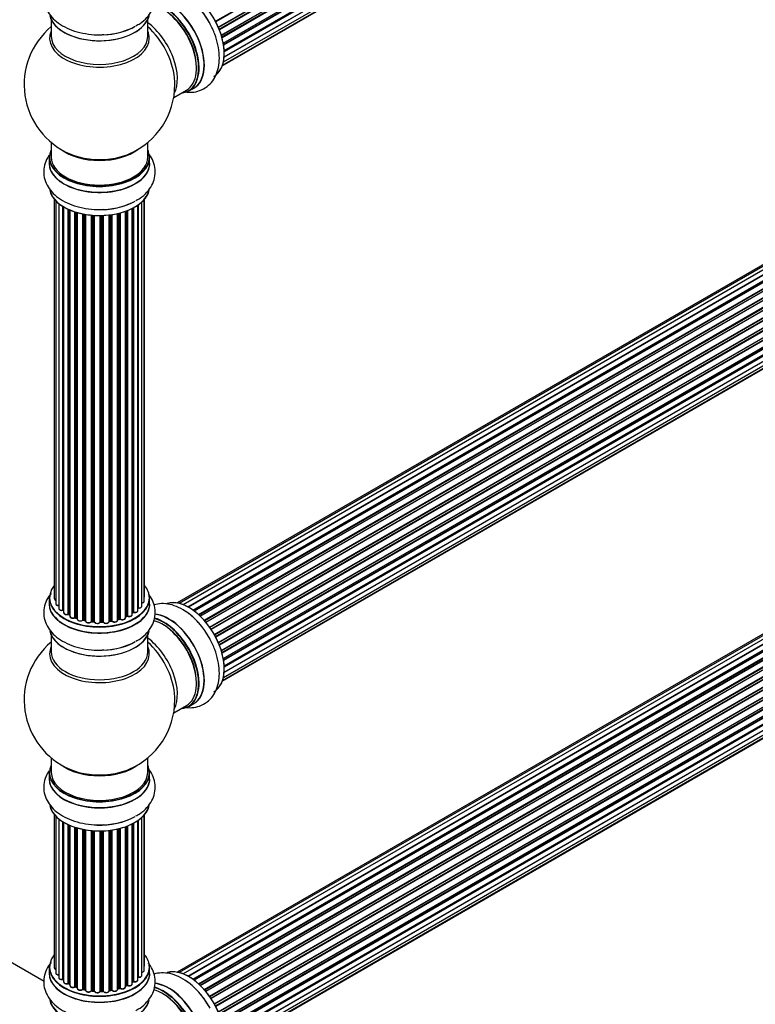
# Model space of a CAD drawing. Units: millimetres. Extents: x 0 to 1434, y 0 to 3490.
# Drawn here: x 949 to 1193, y 574 to 901 of the extents above; entities that cross this region are included whole.
import ezdxf
from ezdxf import colors
from ezdxf.entities.mleader import LeaderData, LeaderLine
from ezdxf.math import Vec2, Vec3

# ---------------------------------------------------------------- set-up
doc = ezdxf.new("R2010")
doc.units = ezdxf.units.MM
doc.layers.add('DV6_Défaut', color=7, linetype='Continuous')
doc.layers.add('Défaut', color=7, linetype='Continuous')

# ---------------------------------------------------------------- blocks, each defined once
blk = doc.blocks.new('_DOT')
at = {"color": 0}
blk.add_line((0, 0), (-1, 0), dxfattribs=at)
at = {"color": 0, "const_width": 0.333}
blk.add_lwpolyline([(-0.1665, 0, 1), (0.1665, 0, 1)], format="xyb", close=True, dxfattribs=at)
blk = doc.blocks.new('SE5')
at = {"layer": 'DV6_Défaut', "color": 7, "linetype": 'Continuous'}
for p, q in [((1014.07, 900.6), (1342.16, 1090.02)), ((1342.34, 1089.88), (1014.17, 900.41)), ((1015.01, 898.64), (1343.18, 1088.11)), ((1343.14, 1087.91), (1015.07, 898.5)), ((1015.29, 897.98), (1343.34, 1087.38)), ((1343.51, 1087.2), (1015.38, 897.76)), ((1016.02, 895.95), (1344.21, 1085.44)), ((1344.02, 1085.24), (1016.04, 895.88)), ((1016.19, 895.37), (1344.15, 1084.71)), ((1344.29, 1084.51), (1016.26, 895.12)), ((1016.67, 893.32), (1344.85, 1082.8)), ((1016.75, 892.89), (1344.53, 1082.14)), ((1344.66, 1081.92), (1016.79, 892.63)), ((1016.96, 888.73), (1344.85, 1078.04)), ((1016.98, 890.87), (1345.07, 1080.3)), ((1016.99, 890.69), (1344.49, 1079.78)), ((1344.59, 1079.55), (1017, 890.41)), ((1016.43, 886.02), (1343.18, 1074.67)), ((1016.71, 887.06), (1344.21, 1076.14)), ((1344.08, 1077.49), (1016.95, 888.62)), ((1016.35, 885.8), (1341.79, 1073.69)), ((959.6, 901.08), (959.6, 895.49)), ((991.6, 895.49), (991.6, 901.08)), ((1327.55, 895.94), (1001.37, 707.62)), ((1329.22, 896.38), (1002.04, 707.48)), ((1331.11, 896.26), (1003.38, 707.04)), ((1004.86, 706.35), (1332.25, 895.37)), ((1332.41, 895.19), (1005.1, 706.22)), ((1333.13, 895.58), (1005.12, 706.21)), ((1006.58, 705.28), (1334.32, 894.51)), ((1334.46, 894.3), (1006.8, 705.12)), ((1335.2, 894.39), (1007.06, 704.93)), ((1008.45, 703.78), (1336.41, 893.13)), ((1336.53, 892.91), (1008.65, 703.61)), ((1009.02, 703.26), (1336.93, 892.58)), ((1337.23, 892.72), (1009.03, 703.24)), ((1010.33, 701.88), (1338.42, 891.3)), ((1338.51, 891.07), (1010.5, 701.7)), ((1010.85, 701.28), (1338.88, 890.66)), ((1339.12, 890.66), (1010.93, 701.18)), ((1012.11, 699.64), (1340.27, 889.1)), ((1340.32, 888.88), (1012.24, 699.46)), ((1012.57, 698.98), (1340.65, 888.4)), ((1340.83, 888.31), (1012.66, 698.84)), ((1013.7, 697.15), (1341.87, 886.62)), ((1341.89, 886.41), (1013.79, 696.98)), ((1014.07, 696.47), (1342.16, 885.9)), ((1342.34, 885.76), (1014.17, 696.29)), ((1015.01, 694.52), (1343.18, 883.98)), ((1343.14, 883.78), (1015.07, 694.38)), ((1015.29, 693.85), (1343.34, 883.25)), ((1343.51, 883.08), (1015.38, 693.63)), ((1016.02, 691.83), (1344.21, 881.31)), ((1344.02, 881.11), (1016.04, 691.75)), ((1016.19, 691.24), (1344.15, 880.59)), ((1344.29, 880.39), (1016.26, 691)), ((1016.67, 689.2), (1344.85, 878.67)), ((1000.24, 875.32), (1004.46, 877.76)), ((1005.21, 877.44), (1006.87, 878.4)), ((1016.75, 688.77), (1344.53, 878.02)), ((1344.66, 877.8), (1016.79, 688.5)), ((1016.98, 686.75), (1345.07, 876.17)), ((1016.99, 686.57), (1344.49, 875.65)), ((1344.59, 875.42), (1017, 686.29)), ((1344.08, 873.37), (1016.95, 684.5)), ((1016.96, 684.61), (1344.85, 873.92)), ((1016.35, 681.67), (1341.79, 869.57)), ((1016.43, 681.89), (1343.18, 870.54)), ((1016.71, 682.93), (1344.21, 872.02)), ((959.6, 860.36), (959.6, 855.48)), ((991.6, 855.48), (991.6, 860.36)), ((958.95, 855.4), (958.95, 853.48)), ((992.25, 853.48), (992.25, 855.4)), ((960.62, 841.57), (960.62, 709.07)), ((961.08, 841.06), (961.08, 707.4)), ((962.13, 840.12), (962.13, 705.82)), ((988.34, 705.09), (988.34, 839.58)), ((988.43, 839.64), (988.43, 706.03)), ((989.67, 706.6), (989.67, 840.63)), ((990.43, 708.23), (990.43, 841.39)), ((990.58, 709.91), (990.58, 841.57)), ((963.47, 705.28), (963.47, 839.18)), ((963.7, 839.04), (963.7, 705.23)), ((963.72, 839.03), (963.72, 704.41)), ((965.25, 703.91), (965.25, 838.23)), ((965.5, 838.12), (965.5, 703.9)), ((965.79, 837.99), (965.79, 703.21)), ((967.48, 702.79), (967.48, 837.36)), ((967.73, 837.28), (967.73, 702.81)), ((968.22, 702.62), (968.22, 837.13)), ((968.24, 837.12), (968.24, 702.29)), ((970.07, 701.97), (970.07, 836.68)), ((970.31, 836.63), (970.31, 702.01)), ((970.86, 701.89), (970.86, 836.53)), ((970.98, 836.51), (970.98, 701.68)), ((972.9, 701.47), (972.9, 836.26)), ((973.12, 836.24), (973.12, 701.54)), ((973.7, 701.48), (973.7, 836.19)), ((973.87, 836.18), (973.87, 701.38)), ((975.85, 701.32), (975.85, 836.13)), ((976.04, 836.13), (976.04, 701.41)), ((976.62, 701.43), (976.62, 836.15)), ((976.83, 836.15), (976.83, 701.35)), ((978.79, 701.51), (978.79, 836.31)), ((978.94, 836.33), (978.94, 701.64)), ((979.5, 701.73), (979.5, 836.4)), ((979.74, 836.43), (979.74, 701.67)), ((981.62, 701.95), (981.62, 836.78)), ((981.7, 836.8), (981.7, 702.22)), ((982.21, 702.37), (982.21, 836.92)), ((982.46, 836.99), (982.46, 702.34)), ((984.23, 702.71), (984.23, 837.53)), ((984.64, 703.32), (984.64, 837.68)), ((984.89, 837.77), (984.89, 703.32)), ((986.5, 703.78), (986.5, 838.49)), ((986.66, 704.54), (986.66, 838.58)), ((986.91, 838.71), (986.91, 704.57)), ((1327.55, 773.46), (1001.37, 585.15)), ((1329.22, 773.9), (1002.04, 585)), ((1331.11, 773.78), (1003.38, 584.57)), ((1004.86, 583.88), (1332.25, 772.89)), ((1332.41, 772.71), (1005.1, 583.74)), ((1333.13, 773.11), (1005.12, 583.73)), ((1006.58, 582.81), (1334.32, 772.03)), ((1334.46, 771.83), (1006.8, 582.65)), ((1335.2, 771.91), (1007.06, 582.46)), ((1008.45, 581.31), (1336.41, 770.66)), ((1336.53, 770.43), (1008.65, 581.13)), ((1009.02, 580.78), (1336.93, 770.1)), ((1337.23, 770.25), (1009.03, 580.77)), ((1010.33, 579.41), (1338.42, 768.83)), ((1338.51, 768.6), (1010.5, 579.22)), ((1010.85, 578.8), (1338.88, 768.19)), ((1339.12, 768.19), (1010.93, 578.71)), ((1012.11, 577.17), (1340.27, 766.63)), ((1340.32, 766.4), (1012.24, 576.98)), ((1012.57, 576.51), (1340.65, 765.93)), ((1340.83, 765.83), (1012.66, 576.37)), ((1013.7, 574.68), (1341.87, 764.15)), ((1341.89, 763.93), (1013.79, 574.51)), ((1014.07, 574), (1342.16, 763.42)), ((1342.34, 763.29), (1014.17, 573.82)), ((1015.01, 572.04), (1343.18, 761.51)), ((1343.14, 761.31), (1015.07, 571.9)), ((1015.29, 571.38), (1343.34, 760.78)), ((1343.51, 760.61), (1015.38, 571.16)), ((1016.02, 569.36), (1344.21, 758.84)), ((1344.02, 758.64), (1016.04, 569.28)), ((1016.19, 568.77), (1344.15, 758.11)), ((1344.29, 757.91), (1016.26, 568.52)), ((1016.67, 566.72), (1344.85, 756.2)), ((1016.75, 566.29), (1344.53, 755.54)), ((1344.66, 755.32), (1016.79, 566.03)), ((1016.96, 562.13), (1344.85, 751.44)), ((1016.98, 564.27), (1345.07, 753.7)), ((1016.99, 564.09), (1344.49, 753.18)), ((1344.59, 752.95), (1017, 563.81)), ((1016.43, 559.42), (1343.18, 748.07)), ((1016.71, 560.46), (1344.21, 749.54)), ((1344.08, 750.89), (1016.95, 562.03)), ((1016.35, 559.2), (1341.79, 747.09)), ((958.95, 709.25), (958.95, 707.33)), ((992.25, 707.33), (992.25, 709.25)), ((965.54, 703.8), (965.79, 703.66)), ((967.77, 702.72), (968.24, 702.54)), ((981.66, 702.13), (982.18, 702.28)), ((984.23, 703.05), (984.59, 703.23)), ((986.5, 704.36), (986.62, 704.45)), ((970.34, 701.92), (970.88, 701.8)), ((973.14, 701.45), (973.71, 701.4)), ((976.04, 701.33), (976.62, 701.35)), ((978.92, 701.56), (979.48, 701.64)), ((959.6, 696.95), (959.6, 691.37)), ((991.6, 691.37), (991.6, 696.95)), ((1000.24, 671.19), (1004.46, 673.63)), ((1005.21, 673.31), (1006.87, 674.27)), ((959.6, 656.23), (959.6, 651.36)), ((991.6, 651.36), (991.6, 656.23)), ((958.95, 651.28), (958.95, 649.36)), ((992.25, 649.36), (992.25, 651.28)), ((960.62, 637.45), (960.62, 586.59)), ((961.08, 636.94), (961.08, 584.93)), ((990.43, 585.75), (990.43, 637.27)), ((990.58, 587.44), (990.58, 637.45)), ((962.13, 635.99), (962.13, 583.35)), ((963.47, 582.8), (963.47, 635.06)), ((963.7, 634.92), (963.7, 582.76)), ((963.72, 634.91), (963.72, 581.93)), ((965.25, 581.44), (965.25, 634.1)), ((965.5, 633.99), (965.5, 581.42)), ((965.79, 633.86), (965.79, 580.74)), ((984.89, 633.65), (984.89, 580.85)), ((986.5, 581.3), (986.5, 634.37)), ((986.66, 582.06), (986.66, 634.45)), ((986.91, 634.58), (986.91, 582.1)), ((988.34, 582.62), (988.34, 635.45)), ((988.43, 635.52), (988.43, 583.56)), ((989.67, 584.12), (989.67, 636.5)), ((967.48, 580.32), (967.48, 633.23)), ((967.73, 633.15), (967.73, 580.33)), ((968.22, 580.15), (968.22, 633.01)), ((968.24, 633), (968.24, 579.82)), ((970.07, 579.49), (970.07, 632.55)), ((970.31, 632.51), (970.31, 579.53)), ((970.86, 579.41), (970.86, 632.41)), ((970.98, 632.38), (970.98, 579.21)), ((972.9, 578.99), (972.9, 632.13)), ((973.12, 632.11), (973.12, 579.06)), ((973.7, 579.01), (973.7, 632.07)), ((973.87, 632.06), (973.87, 578.9)), ((975.85, 578.84), (975.85, 632.01)), ((976.04, 632.01), (976.04, 578.94)), ((976.62, 578.96), (976.62, 632.02)), ((976.83, 632.03), (976.83, 578.87)), ((978.79, 579.03), (978.79, 632.18)), ((978.94, 632.2), (978.94, 579.17)), ((979.5, 579.26), (979.5, 632.27)), ((979.74, 632.31), (979.74, 579.2)), ((981.62, 579.47), (981.62, 632.66)), ((981.7, 632.68), (981.7, 579.74)), ((982.21, 579.89), (982.21, 632.8)), ((982.46, 632.86), (982.46, 579.87)), ((984.23, 580.24), (984.23, 633.4)), ((984.64, 580.84), (984.64, 633.55)), ((957.21, 582.06), (905.28, 612.04)), ((958.95, 586.77), (958.95, 584.86)), ((992.25, 584.86), (992.25, 586.77)), ((986.5, 581.89), (986.62, 581.97)), ((965.54, 581.33), (965.79, 581.19)), ((967.77, 580.24), (968.24, 580.06)), ((970.34, 579.45), (970.88, 579.33)), ((973.14, 578.98), (973.71, 578.92)), ((976.04, 578.85), (976.62, 578.87)), ((978.92, 579.08), (979.48, 579.17)), ((981.66, 579.65), (982.18, 579.8)), ((984.23, 580.58), (984.59, 580.75))]:
    blk.add_line(p, q, dxfattribs=at)
for centre, radius, start, end in [((975.6, 879.57), 25, 129.7918, 246.7163), ((975.6, 879.57), 25, 293.2837, 0), ((975.6, 879.57), 25, 0, 4.1078), ((963.53, 704.81), 0.396, 61.3676, 103.6638), ((965.35, 703.42), 0.433, 64.2278, 109.0094), ((967.62, 702.31), 0.436, 69.9034, 114.6368), ((982.31, 701.87), 0.424, 62.4893, 107.3821), ((984.76, 702.82), 0.44, 68.2318, 112.888), ((986.82, 704.08), 0.415, 73.5567, 118.7362), ((969.33, 702.79), 1.15, 268.0325, 307.8689), ((970.24, 701.53), 0.402, 75.115, 120.4098), ((976.65, 701), 0.345, 56.0296, 95.4687), ((977.65, 701.82), 0.97, 213.416, 271.6387), ((975.6, 675.44), 25, 129.7918, 246.7163), ((975.6, 675.44), 25, 0, 4.1078), ((975.6, 675.44), 25, 293.2837, 0), ((963.53, 582.33), 0.396, 61.3676, 103.6638), ((965.35, 580.94), 0.433, 64.2278, 109.0094), ((986.82, 581.61), 0.415, 73.5567, 118.7362), ((967.62, 579.83), 0.436, 69.9034, 114.6368), ((969.33, 580.31), 1.15, 268.0325, 307.8689), ((970.24, 579.06), 0.402, 75.115, 120.4098), ((976.65, 578.53), 0.345, 55.6168, 95.4687), ((977.65, 579.35), 0.97, 213.416, 271.6387), ((982.31, 579.4), 0.424, 62.4893, 107.3821), ((984.76, 580.35), 0.44, 68.2318, 112.888)]:
    blk.add_arc(centre, radius, start, end, dxfattribs=at)
for centre, major_axis, ratio, start_param, end_param in [((1005.3, 896.71), (8.27, -14.33), 0.57735, 0.152038, 3.051664), ((1005.23, 896.67), (-8.32, 14.42), 0.57735, 3.141593, 6.149119), ((998.6, 892.85), (8.35, -14.46), 0.57735, 0, 2.769097), ((998.54, 892.81), (-8.32, 14.42), 0.57735, 3.141593, 5.900976), ((1003.57, 895.72), (8.32, -14.42), 0.57735, 1.518404, 2.317919), ((996.46, 891.61), (-8, 13.86), 0.57735, 3.141593, 5.762893), ((996.81, 891.82), (-8.27, 14.33), 0.57735, 2.883065, 5.764758), ((996.88, 891.86), (8.32, -14.42), 0.57735, 0, 2.617131), ((975.6, 903.74), (16.65, 0), 0.57735, 3.284063, 6.145346), ((975.6, 903.65), (-16.55, 0), 0.57735, 0.184097, 3.02556), ((996.81, 891.82), (7.75, -13.42), 0.57735, 0.772215, 2.356194), ((975.6, 905.65), (-16.65, 0), 0.57735, 1.518404, 2.311504), ((975.6, 905.72), (16.69, 0), 0.57735, 4.799177, 5.497787), ((990.14, 887.96), (8, -13.86), 0.57735, 0.353773, 2.227058), ((988.59, 887.06), (-8.48, 14.69), 0.57735, 4.044376, 5.243707), ((975.6, 894.88), (16.54, 0), 0.57735, 2.886298, 6.283185), ((975.6, 895.49), (-16, 0), 0.57735, 0, 3.141593), ((975.6, 894.88), (16.54, 0), 0.57735, 0, 0.255294), ((988.59, 887.06), (-8.48, 14.69), 0.57735, 4.013291, 4.044376), ((998.6, 892.85), (8.35, -14.46), 0.57735, 6.211671, 6.283185), ((975.6, 855.48), (16.55, 0), 0.57735, 2.883065, 6.283185), ((975.6, 863.65), (16, 0), 0.57735, 3.791411, 5.633367), ((975.6, 864.26), (-16.54, 0), 0.57735, 0.930274, 1.790527), ((975.6, 864.26), (-16.54, 0), 0.57735, 1.790527, 2.211319), ((975.6, 855.48), (16.55, 0), 0.57735, 0, 0.258528), ((975.6, 853.42), (-16.69, 0), 0.57735, 6.211671, 6.283185), ((975.6, 853.42), (-16.69, 0), 0.57735, 0, 3.213107), ((975.6, 855.4), (-16.65, 0), 0.57735, 0, 3.141593), ((975.6, 853.48), (16.65, 0), 0.57735, 3.141593, 6.283185), ((975.6, 855.48), (16, 0), 0.57735, 3.141593, 6.283185), ((975.6, 845.77), (16.65, 0), 0.57735, 3.284063, 6.145346), ((975.6, 845.68), (-16.55, 0), 0.57735, 0.184097, 3.02556), ((975.6, 847.68), (-16.65, 0), 0.57735, 1.518404, 2.34171), ((975.6, 847.75), (16.69, 0), 0.57735, 4.799177, 5.497787), ((975.6, 709.33), (16.55, 0), 0.57735, 2.702611, 6.283185), ((975.6, 709.33), (16.55, 0), 0.57735, 0, 0.438981), ((975.6, 709.25), (-16.65, 0), 0.57735, 0, 3.141593), ((961.62, 709.07), (1, 0), 0.57735, 3.141593, 4.139398), ((989.58, 709.91), (-1, 0), 0.57735, 2.58078, 3.113015), ((989.58, 709.91), (-1, 0), 0.57735, 3.113015, 3.141593), ((1005.3, 692.59), (8.27, -14.33), 0.57735, 0.152038, 3.051664), ((1005.23, 692.55), (-8.32, 14.42), 0.57735, 3.141593, 6.149119), ((975.6, 707.26), (-16.69, 0), 0.57735, 6.211671, 6.283185), ((975.6, 707.26), (-16.69, 0), 0.57735, 0, 3.213107), ((975.6, 707.33), (16.65, 0), 0.57735, 3.141593, 6.283185), ((962.08, 707.4), (1, 0), 0.57735, 3.141593, 3.172326), ((962.08, 707.4), (1, 0), 0.57735, 3.172326, 4.761279), ((963.13, 705.82), (1, 0), 0.57735, 3.141593, 5.0583), ((988.38, 705.92), (0.2, 0), 0.57735, 1.329605, 1.782916), ((988.67, 706.6), (-1, 0), 0.57735, 1.329605, 3.112711), ((988.48, 706.15), (0.028, 0.198), 0.195028, 2.200189, 3.14177), ((989.43, 708.23), (-1, 0), 0.57735, 1.815727, 3.141593), ((988.67, 706.6), (-1, 0), 0.57735, 3.112711, 3.141593), ((989.43, 708.23), (-1, 0), 0.57735, 3.141593, 3.165157), ((975.6, 709.33), (-14, 0), 0.57735, 0.515433, 0.557511), ((963.4, 705.39), (-0.041, 0.196), 0.276836, 3.141989, 4.067847), ((963.53, 705.17), (0.2, 0), 0.57735, 0.555182, 1.916707), ((963.87, 705.29), (0.136, 0.146), 0.693863, 2.501024, 2.955093), ((964.72, 704.41), (1, 0), 0.57735, 3.141593, 5.26774), ((975.6, 709.33), (-14, 0), 0.57735, 0.731818, 0.785398), ((965.14, 704.01), (-0.067, 0.188), 0.430491, 3.142078, 4.018338), ((965.35, 703.82), (0.2, 0), 0.57735, 0.764621, 2.126147), ((975.6, 708.92), (13.5, 0), 0.57735, 3.853007, 3.898879), ((975.6, 709.49), (-14, 0), 0.57735, 0.764621, 0.806175), ((965.64, 703.98), (0.103, 0.171), 0.58922, 2.366801, 3.141883), ((966.79, 703.21), (1, 0), 0.57735, 3.121038, 3.141593), ((966.79, 703.21), (1, 0), 0.57735, 3.141593, 5.477179), ((975.6, 709.33), (-14, 0), 0.57735, 0.942657, 1.011351), ((967.34, 702.88), (-0.097, 0.175), 0.56533, 3.141509, 3.937085), ((967.62, 702.71), (0.2, 0), 0.57735, 0.974061, 2.335586), ((975.6, 709.49), (-14, 0), 0.57735, 0.974061, 1.015615), ((967.85, 702.9), (0.073, 0.186), 0.458826, 2.278097, 3.141109), ((968.33, 702.72), (0.067, 0.188), 0.430373, 2.264795, 2.945589), ((968.12, 702.52), (-0.2, 0), 0.57735, 4.011887, 4.157207), ((969.24, 702.29), (1, 0), 0.57735, 3.141593, 5.686619), ((975.6, 709.33), (-14, 0), 0.57735, -4.268122, -4.190736), ((981.78, 702.11), (0.2, 0), 0.57735, 2.021258, 2.543347), ((981.61, 702.32), (-0.054, 0.193), 0.355487, 3.159525, 4.046577), ((975.6, 709.49), (14, 0), 0.57735, -1.120334, -1.07878), ((982.12, 702.47), (-0.059, 0.191), 0.385716, 3.142103, 4.036265), ((982.31, 702.27), (0.2, 0), 0.57735, 0.701286, 2.062812), ((983.23, 702.71), (-1, 0), 0.57735, 0.701286, 3.141593), ((982.61, 702.42), (0.113, 0.165), 0.623814, 2.40194, 3.142446), ((975.6, 709.49), (14, 0), 0.57735, -0.910895, -0.869341), ((975.6, 709.33), (-14, 0), 0.57735, -4.048648, -3.977871), ((984.51, 703.41), (-0.088, 0.18), 0.52691, 3.141846, 3.965583), ((984.76, 703.23), (-0.2, 0), 0.57735, 4.052319, 5.413844), ((985.5, 703.78), (-1, 0), 0.57735, 0.910726, 3.114697), ((985.01, 703.41), (0.082, 0.183), 0.500653, 2.300914, 3.141357), ((975.6, 709.33), (-14, 0), 0.57735, -3.82006, -3.767461), ((985.5, 703.78), (-1, 0), 0.57735, 3.114697, 3.141593), ((986.5, 704.61), (-0.119, 0.16), 0.645075, 3.141126, 3.855855), ((986.82, 704.47), (0.2, 0), 0.57735, 1.120166, 2.481691), ((987.34, 705.09), (-1, 0), 0.57735, 1.120166, 3.141593), ((986.99, 704.67), (0.054, 0.193), 0.355612, 2.236648, 3.141578), ((996.81, 687.69), (-8.27, 14.33), 0.57735, 2.883065, 5.764758), ((996.88, 687.73), (8.32, -14.42), 0.57735, 0, 2.617131), ((998.6, 688.72), (8.35, -14.46), 0.57735, 0, 2.769097), ((998.54, 688.69), (-8.32, 14.42), 0.57735, 3.141593, 5.900976), ((1003.57, 691.59), (8.32, -14.42), 0.57735, 1.518404, 2.317919), ((969.91, 702.03), (-0.13, 0.152), 0.675463, 3.14041, 3.812979), ((975.6, 709.33), (-14, 0), 0.57735, 1.162902, 1.23423), ((970.24, 701.9), (0.2, 0), 0.57735, 1.1835, 2.545026), ((975.6, 709.49), (-14, 0), 0.57735, 1.1835, 1.225054), ((970.39, 702.11), (0.046, 0.195), 0.308379, 2.222988, 3.141134), ((970.92, 702), (0.041, 0.196), 0.276707, 2.215309, 3.127977), ((970.79, 701.78), (-0.2, 0), 0.57735, 3.477192, 4.366647), ((971.98, 701.68), (1, 0), 0.57735, 3.141593, 5.896058), ((975.6, 709.33), (-14, 0), 0.57735, 1.370976, 1.435361), ((972.72, 701.51), (-0.163, 0.115), 0.756074, 3.141524, 3.631997), ((973.09, 701.42), (0.2, 0), 0.57735, 1.39294, 2.754465), ((975.6, 709.49), (-14, 0), 0.57735, 1.39294, 1.434494), ((973.16, 701.65), (0.021, 0.199), 0.144455, 2.193791, 3.141261), ((973.67, 701.37), (0.2, 0), 0.57735, 0.072968, 1.434494), ((974.87, 701.42), (-1, 0), 0.57735, 0.072968, 2.963905), ((974.07, 701.39), (0.198, 0.025), 0.814324, 3.038855, 3.198287), ((974.87, 701.26), (0.8, 0), 0.57735, 3.214561, 6.105498), ((975.6, 709.33), (-14, 0), 0.57735, 1.582016, 1.648367), ((976.05, 701.3), (-0.2, 0), 0.57735, 4.743972, 6.105498), ((975.66, 701.34), (-0.191, 0.059), 0.803641, 3.140278, 3.386541), ((975.6, 709.49), (14, 0), 0.57735, 4.743972, 4.785526), ((976.04, 701.53), (-0.004, 0.2), 0.025783, 3.141885, 4.096674), ((976.61, 701.55), (-0.008, 0.2), 0.059663, 3.141891, 4.095647), ((976.64, 701.32), (0.2, 0), 0.57735, 0.282407, 1.643933), ((977.79, 701.51), (-1, 0), 0.57735, 0.282407, 3.141593), ((977.02, 701.38), (0.179, 0.09), 0.784153, 2.766186, 3.142701), ((978.99, 701.53), (0.2, 0), 0.57735, 1.811819, 3.063801), ((975.6, 709.33), (-14, 0), 0.57735, -4.482375, -4.405236), ((978.89, 701.75), (-0.028, 0.198), 0.194894, 3.158004, 4.083016), ((975.6, 709.49), (14, 0), 0.57735, -1.329774, -1.28822), ((979.45, 701.84), (-0.033, 0.197), 0.227664, 3.141982, 4.077708), ((979.56, 701.62), (0.2, 0), 0.57735, 0.491847, 1.853373), ((980.62, 701.95), (-1, 0), 0.57735, 0.491847, 3.141593), ((979.91, 701.73), (0.147, 0.136), 0.719711, 2.552758, 3.142358), ((979.91, 701.73), (0.147, 0.136), 0.719711, 3.142358, 3.163071), ((996.46, 687.49), (-8, 13.86), 0.57735, 3.141593, 5.762893), ((996.81, 687.69), (7.75, -13.42), 0.57735, 0.772215, 2.356194), ((975.6, 699.61), (16.65, 0), 0.57735, 3.284063, 6.145346), ((975.6, 699.53), (-16.55, 0), 0.57735, 0.184097, 3.02556), ((990.14, 683.84), (8, -13.86), 0.57735, 0.353773, 2.227058), ((975.6, 690.75), (-16.54, 0), 0.57735, 6.027891, 6.283185), ((975.6, 690.75), (-16.54, 0), 0.57735, 0, 3.396887), ((975.6, 701.53), (-16.65, 0), 0.57735, 1.518404, 2.321806), ((975.6, 701.6), (16.69, 0), 0.57735, 4.799177, 5.497787), ((988.59, 682.94), (-8.48, 14.69), 0.57735, 4.044376, 5.243707), ((975.6, 691.37), (16, 0), 0.57735, 3.141593, 6.283185), ((988.59, 682.94), (-8.48, 14.69), 0.57735, 4.013291, 4.044376), ((998.6, 688.72), (8.35, -14.46), 0.57735, 6.211671, 6.283185), ((975.6, 651.36), (16.55, 0), 0.57735, 2.883065, 6.283185), ((975.6, 659.52), (-16, 0), 0.57735, 0.649818, 2.491775), ((975.6, 651.36), (16.55, 0), 0.57735, 0, 0.258528), ((975.6, 649.29), (-16.69, 0), 0.57735, 6.211671, 6.283185), ((975.6, 649.29), (-16.69, 0), 0.57735, 0, 3.213107), ((975.6, 651.28), (-16.65, 0), 0.57735, 0, 3.141593), ((975.6, 651.36), (-16, 0), 0.57735, 0, 3.141593), ((975.6, 660.13), (16.54, 0), 0.57735, 4.071867, 4.932119), ((975.6, 660.13), (16.54, 0), 0.57735, 4.932119, 5.352911), ((975.6, 649.36), (16.65, 0), 0.57735, 3.141593, 6.283185), ((975.6, 641.64), (16.65, 0), 0.57735, 3.284063, 6.145346), ((975.6, 641.56), (-16.55, 0), 0.57735, 0.184097, 3.02556), ((975.6, 643.56), (-16.65, 0), 0.57735, 1.518404, 2.34171), ((975.6, 643.62), (16.69, 0), 0.57735, 4.799177, 5.497787), ((975.6, 586.85), (16.55, 0), 0.57735, 2.702611, 6.283185), ((975.6, 586.85), (16.55, 0), 0.57735, 0, 0.438981), ((975.6, 584.79), (-16.69, 0), 0.57735, 6.211671, 6.283185), ((975.6, 584.79), (-16.69, 0), 0.57735, 0, 3.213107), ((975.6, 586.77), (-16.65, 0), 0.57735, 0, 3.141593), ((975.6, 584.86), (16.65, 0), 0.57735, 3.141593, 6.283185), ((961.62, 586.59), (1, 0), 0.57735, 3.141593, 4.139398), ((962.08, 584.93), (1, 0), 0.57735, 3.141593, 3.172326), ((962.08, 584.93), (1, 0), 0.57735, 3.172326, 4.761279), ((989.43, 585.75), (-1, 0), 0.57735, 1.815727, 3.141593), ((989.58, 587.44), (-1, 0), 0.57735, 2.58078, 3.113015), ((989.43, 585.75), (-1, 0), 0.57735, 3.141593, 3.165157), ((989.58, 587.44), (-1, 0), 0.57735, 3.113015, 3.141593), ((1005.3, 570.12), (8.27, -14.33), 0.57735, 0.152038, 3.051664), ((1005.23, 570.08), (-8.33, 14.42), 0.57735, 3.141593, 6.149119), ((963.13, 583.35), (1, 0), 0.57735, 3.141593, 5.0583), ((975.6, 586.85), (-14, 0), 0.57735, 0.515433, 0.557511), ((963.4, 582.91), (-0.041, 0.196), 0.276836, 3.141989, 4.067847), ((963.53, 582.7), (0.2, 0), 0.57735, 0.555182, 1.916707), ((963.87, 582.82), (0.136, 0.146), 0.693863, 2.501024, 2.955093), ((964.72, 581.93), (1, 0), 0.57735, 3.141593, 5.26774), ((975.6, 586.85), (-14, 0), 0.57735, 0.731818, 0.785398), ((965.14, 581.54), (-0.067, 0.188), 0.430491, 3.142078, 4.018338), ((965.35, 581.34), (0.2, 0), 0.57735, 0.764621, 2.126147), ((975.6, 586.45), (13.5, 0), 0.57735, 3.853007, 3.898879), ((975.6, 587.02), (-14, 0), 0.57735, 0.764621, 0.806175), ((965.64, 581.5), (0.103, 0.171), 0.58922, 2.366801, 3.141883), ((975.6, 586.85), (-14, 0), 0.57735, -3.82006, -3.767461), ((986.5, 582.13), (-0.119, 0.16), 0.645075, 3.141126, 3.855855), ((986.82, 581.99), (0.2, 0), 0.57735, 1.120166, 2.481691), ((987.34, 582.62), (-1, 0), 0.57735, 1.120166, 3.141593), ((986.99, 582.2), (0.054, 0.193), 0.355612, 2.236648, 3.141578), ((988.38, 583.45), (0.2, 0), 0.57735, 1.329605, 1.782916), ((988.67, 584.12), (-1, 0), 0.57735, 1.329605, 3.112711), ((988.48, 583.67), (0.028, 0.198), 0.195028, 2.200189, 3.14177), ((988.67, 584.12), (-1, 0), 0.57735, 3.112711, 3.141593), ((998.6, 566.25), (8.35, -14.46), 0.57735, 0, 2.769097), ((998.54, 566.22), (-8.33, 14.42), 0.57735, 3.141593, 5.900976), ((1003.57, 569.12), (8.32, -14.42), 0.57735, 1.518404, 2.317919), ((966.79, 580.74), (1, 0), 0.57735, 3.121038, 3.141593), ((966.79, 580.74), (1, 0), 0.57735, 3.141593, 5.477179), ((975.6, 586.85), (-14, 0), 0.57735, 0.942657, 1.017589), ((967.34, 580.4), (-0.097, 0.175), 0.56533, 3.141509, 3.937085), ((967.62, 580.24), (0.2, 0), 0.57735, 0.974061, 2.335586), ((975.6, 587.02), (-14, 0), 0.57735, 0.974061, 1.015615), ((967.85, 580.43), (0.073, 0.186), 0.458826, 2.278097, 3.141109), ((968.33, 580.25), (0.067, 0.188), 0.430373, 2.264795, 2.945589), ((968.12, 580.05), (-0.2, 0), 0.57735, 4.011887, 4.157207), ((969.24, 579.82), (1, 0), 0.57735, 3.141593, 5.686619), ((969.91, 579.56), (-0.13, 0.152), 0.675463, 3.14041, 3.812979), ((975.6, 586.85), (-14, 0), 0.57735, 1.162902, 1.247409), ((970.24, 579.43), (0.2, 0), 0.57735, 1.1835, 2.545026), ((975.6, 587.02), (-14, 0), 0.57735, 1.1835, 1.225054), ((970.39, 579.64), (0.046, 0.195), 0.308379, 2.222988, 3.141134), ((970.92, 579.52), (0.041, 0.196), 0.276707, 2.215309, 3.127977), ((970.79, 579.3), (-0.2, 0), 0.57735, 3.477192, 4.366647), ((971.98, 579.21), (1, 0), 0.57735, 3.141593, 5.896058), ((972.72, 579.04), (-0.163, 0.115), 0.756074, 3.141524, 3.631997), ((973.09, 578.95), (0.2, 0), 0.57735, 1.39294, 2.754465), ((975.6, 586.85), (-14, 0), 0.57735, 1.389846, 1.435361), ((975.6, 587.02), (-14, 0), 0.57735, 1.39294, 1.434494), ((973.16, 579.18), (0.021, 0.199), 0.144455, 2.193791, 3.141261), ((973.67, 578.9), (0.2, 0), 0.57735, 0.072968, 1.434494), ((974.87, 578.95), (-1, 0), 0.57735, 0.072968, 2.963905), ((974.07, 578.91), (0.198, 0.025), 0.814324, 3.038855, 3.198287), ((974.87, 578.78), (0.8, 0), 0.57735, 3.214561, 6.105498), ((975.6, 586.85), (-14, 0), 0.57735, 1.582016, 1.648367), ((976.05, 578.82), (-0.2, 0), 0.57735, 4.743972, 6.105498), ((975.66, 578.86), (-0.191, 0.059), 0.803641, 3.140278, 3.386541), ((975.6, 587.02), (14, 0), 0.57735, 4.743972, 4.785526), ((976.04, 579.05), (-0.004, 0.2), 0.025783, 3.141885, 4.096674), ((976.61, 579.07), (-0.008, 0.2), 0.059663, 3.141891, 4.095647), ((976.64, 578.84), (0.2, 0), 0.57735, 0.282407, 1.643933), ((977.79, 579.03), (-1, 0), 0.57735, 0.282407, 3.141593), ((977.02, 578.91), (0.179, 0.09), 0.784153, 2.766186, 3.142701), ((978.99, 579.06), (0.2, 0), 0.57735, 1.811819, 3.063801), ((975.6, 586.85), (-14, 0), 0.57735, -4.482375, -4.405236), ((978.89, 579.28), (-0.028, 0.198), 0.194894, 3.158004, 4.083016), ((975.6, 587.02), (14, 0), 0.57735, -1.329774, -1.28822), ((979.45, 579.37), (-0.033, 0.197), 0.227664, 3.141982, 4.077708), ((979.56, 579.14), (0.2, 0), 0.57735, 0.491847, 1.853373), ((980.62, 579.47), (-1, 0), 0.57735, 0.491847, 3.141593), ((979.91, 579.25), (0.147, 0.136), 0.719711, 2.552758, 3.142358), ((979.91, 579.25), (0.147, 0.136), 0.719711, 3.142358, 3.163071), ((981.78, 579.64), (0.2, 0), 0.57735, 2.021258, 2.543347), ((975.6, 586.85), (-14, 0), 0.57735, -4.267157, -4.190736), ((981.61, 579.84), (-0.054, 0.193), 0.355487, 3.159525, 4.046577), ((975.6, 587.02), (14, 0), 0.57735, -1.120334, -1.07878), ((982.12, 580), (-0.059, 0.191), 0.385716, 3.142103, 4.036265), ((982.31, 579.79), (0.2, 0), 0.57735, 0.701286, 2.062812), ((983.23, 580.24), (-1, 0), 0.57735, 0.701286, 3.141593), ((982.61, 579.94), (0.113, 0.165), 0.623814, 2.40194, 3.142446), ((975.6, 587.02), (14, 0), 0.57735, -0.910895, -0.869341), ((975.6, 586.85), (-14, 0), 0.57735, -4.048648, -3.977871), ((984.51, 580.93), (-0.088, 0.18), 0.52691, 3.141846, 3.965583), ((984.76, 580.75), (-0.2, 0), 0.57735, 4.052319, 5.413844), ((985.5, 581.3), (-1, 0), 0.57735, 0.910726, 3.114697), ((985.01, 580.94), (0.082, 0.183), 0.500653, 2.300914, 3.141357), ((985.5, 581.3), (-1, 0), 0.57735, 3.114697, 3.141593), ((996.46, 565.01), (-8, 13.86), 0.57735, 3.141593, 5.762893), ((996.81, 565.22), (-8.28, 14.33), 0.57735, 2.883065, 5.764758), ((996.88, 565.26), (8.33, -14.42), 0.57735, 0, 2.617131), ((975.6, 577.14), (16.65, 0), 0.57735, 3.284063, 6.145346), ((975.6, 577.06), (-16.55, 0), 0.57735, 0.184097, 3.02556), ((996.81, 565.22), (7.75, -13.42), 0.57735, 0.751686, 2.356194)]:
    blk.add_ellipse(centre, major_axis=major_axis, ratio=ratio, start_param=start_param, end_param=end_param, dxfattribs=at)
for points, knots in [([(959.57, 914.93), (958.97, 914.22), (957.97, 912.73), (957.1, 910.13), (957.03, 907.4), (957.8, 904.75), (959.25, 902.4), (961.33, 900.34), (964.02, 898.6), (967.28, 897.25), (970.92, 896.39), (974.33, 896.02), (976.23, 896.13), (977.05, 896.18)], [0, 0, 0, 0, 0.088869, 0.174843, 0.267201, 0.355782, 0.443886, 0.535817, 0.633519, 0.735479, 0.838405, 0.940976, 1, 1, 1, 1]), ([(987.61, 899.05), (988.15, 899.33), (989.52, 900.05), (991.42, 901.78), (993.06, 904.05), (994.04, 906.65), (994.21, 909.39), (993.53, 912.07), (992.54, 913.79), (991.87, 914.65), (991.75, 914.78)], [0, 0, 0, 0, 0.081065, 0.238899, 0.387733, 0.5294, 0.682127, 0.827858, 0.972109, 1, 1, 1, 1]), ([(1011.59, 900.84), (1011.09, 901.68), (1010.03, 903.44), (1007.72, 906.12), (1004.94, 908.56), (1001.98, 910.34), (999.03, 911.36), (996.24, 911.64), (994.46, 911.35), (993.64, 911.09)], [0, 0, 0, 0, 0.107494, 0.264646, 0.42362, 0.585623, 0.73234, 0.870691, 1, 1, 1, 1]), ([(1004.07, 877.11), (1004.81, 877.01), (1006.42, 876.95), (1008.94, 877.46), (1011.34, 878.76), (1013.26, 880.75), (1014.57, 883.18), (1015.31, 886.01), (1015.46, 889.21), (1015.01, 892.72), (1013.93, 896.29), (1012.7, 899.13), (1011.83, 900.47), (1011.59, 900.84)], [0, 0, 0, 0, 0.07558, 0.165472, 0.262039, 0.354658, 0.446778, 0.542898, 0.645053, 0.75166, 0.859278, 0.966523, 1, 1, 1, 1]), ([(958.92, 856.12), (958.6, 855.66), (957.86, 854.42), (957.1, 852.16), (957.03, 849.42), (957.8, 846.78), (959.25, 844.43), (961.33, 842.37), (964.02, 840.63), (967.28, 839.28), (970.92, 838.41), (974.33, 838.05), (976.23, 838.16), (977.05, 838.21)], [0, 0, 0, 0, 0.05672, 0.145728, 0.241344, 0.333051, 0.424264, 0.519438, 0.620588, 0.726145, 0.832704, 0.938894, 1, 1, 1, 1]), ([(987.61, 841.08), (988.15, 841.36), (989.52, 842.08), (991.42, 843.81), (993.06, 846.08), (994.04, 848.67), (994.21, 851.42), (993.53, 854.1), (992.54, 855.82), (991.87, 856.67), (991.75, 856.81)], [0, 0, 0, 0, 0.081065, 0.238899, 0.387733, 0.5294, 0.682127, 0.827858, 0.972109, 1, 1, 1, 1]), ([(959.57, 710.8), (958.97, 710.09), (957.97, 708.6), (957.1, 706.01), (957.03, 703.27), (957.8, 700.62), (959.25, 698.27), (961.33, 696.22), (964.02, 694.48), (967.28, 693.13), (970.92, 692.26), (974.33, 691.89), (976.23, 692.01), (977.05, 692.06)], [0, 0, 0, 0, 0.088869, 0.174843, 0.267201, 0.355782, 0.443886, 0.535817, 0.633519, 0.735479, 0.838405, 0.940976, 1, 1, 1, 1]), ([(960.63, 709.09), (960.62, 709.08), (960.61, 708.99), (960.67, 708.82), (960.83, 708.64), (960.98, 708.55), (961.08, 708.51)], [0, 0, 0, 0, 0.052252, 0.362243, 0.667118, 1, 1, 1, 1]), ([(987.61, 694.93), (988.15, 695.21), (989.52, 695.92), (991.42, 697.66), (993.06, 699.93), (994.04, 702.52), (994.21, 705.27), (993.53, 707.95), (992.54, 709.67), (991.87, 710.52), (991.75, 710.66)], [0, 0, 0, 0, 0.081065, 0.238899, 0.387733, 0.5294, 0.682127, 0.827858, 0.972109, 1, 1, 1, 1]), ([(990.44, 709.57), (990.48, 709.61), (990.55, 709.71), (990.57, 709.83), (990.57, 709.89)], [0, 0, 0, 0, 0.48809, 1, 1, 1, 1]), ([(961.09, 707.38), (961.09, 707.34), (961.09, 707.24), (961.19, 707.07), (961.39, 706.9), (961.69, 706.77), (961.97, 706.74), (962.11, 706.74), (962.13, 706.74)], [0, 0, 0, 0, 0.0806616, 0.2687961, 0.4719168, 0.7098033, 0.96002, 1, 1, 1, 1]), ([(962.14, 705.84), (962.13, 705.83), (962.11, 705.75), (962.18, 705.57), (962.34, 705.39), (962.6, 705.24), (962.95, 705.15), (963.26, 705.16), (963.4, 705.19), (963.44, 705.19)], [0, 0, 0, 0, 0.028377, 0.18937, 0.348025, 0.533014, 0.738004, 0.943479, 1, 1, 1, 1]), ([(988.34, 705.95), (988.34, 705.95), (988.37, 705.95), (988.41, 705.95), (988.44, 705.95), (988.45, 705.95)], [0, 0, 0, 0, 0.06343, 0.798063, 1, 1, 1, 1]), ([(988.45, 705.95), (988.58, 705.94), (988.81, 705.92), (989.18, 706), (989.46, 706.16), (989.64, 706.37), (989.66, 706.5), (989.66, 706.57)], [0, 0, 0, 0, 0.209952, 0.43344, 0.665113, 0.857976, 1, 1, 1, 1]), ([(989.67, 707.59), (989.7, 707.59), (989.84, 707.61), (990.09, 707.71), (990.32, 707.89), (990.43, 708.09), (990.42, 708.2), (990.42, 708.24)], [0, 0, 0, 0, 0.065139, 0.363762, 0.642332, 0.877996, 1, 1, 1, 1]), ([(1011.59, 696.72), (1011.09, 697.56), (1010.03, 699.31), (1007.72, 701.99), (1004.94, 704.44), (1001.98, 706.21), (999.03, 707.23), (996.24, 707.51), (994.46, 707.22), (993.64, 706.97)], [0, 0, 0, 0, 0.107494, 0.264646, 0.42362, 0.585623, 0.73234, 0.870691, 1, 1, 1, 1]), ([(963.73, 704.41), (963.73, 704.35), (963.73, 704.23), (963.86, 704.04), (964.07, 703.88), (964.39, 703.76), (964.76, 703.73), (965.05, 703.77), (965.18, 703.81), (965.21, 703.82)], [0, 0, 0, 0, 0.100265, 0.242172, 0.399405, 0.581935, 0.770879, 0.951394, 1, 1, 1, 1]), ([(965.8, 703.23), (965.8, 703.21), (965.78, 703.12), (965.85, 702.95), (966.02, 702.76), (966.29, 702.62), (966.65, 702.54), (967.03, 702.55), (967.3, 702.63), (967.41, 702.69), (967.44, 702.7)], [0, 0, 0, 0, 0.030701, 0.162857, 0.295402, 0.4506, 0.620992, 0.791266, 0.956948, 1, 1, 1, 1]), ([(968.25, 702.29), (968.26, 702.22), (968.27, 702.09), (968.42, 701.89), (968.65, 701.74), (968.96, 701.64), (969.18, 701.64), (969.29, 701.64)], [0, 0, 0, 0, 0.162082, 0.348996, 0.561475, 0.803735, 1, 1, 1, 1]), ([(982.5, 702.25), (982.6, 702.19), (982.79, 702.1), (983.17, 702.04), (983.55, 702.07), (983.89, 702.19), (984.11, 702.37), (984.22, 702.57), (984.22, 702.68), (984.21, 702.72)], [0, 0, 0, 0, 0.157222, 0.322024, 0.48571, 0.651386, 0.805776, 0.936407, 1, 1, 1, 1]), ([(984.93, 703.23), (985.04, 703.19), (985.25, 703.12), (985.64, 703.11), (986.01, 703.18), (986.29, 703.34), (986.47, 703.55), (986.49, 703.69), (986.49, 703.76)], [0, 0, 0, 0, 0.172688, 0.35536, 0.537763, 0.726239, 0.883191, 1, 1, 1, 1]), ([(986.94, 704.48), (987.06, 704.45), (987.28, 704.41), (987.67, 704.45), (988, 704.57), (988.23, 704.75), (988.34, 704.95), (988.33, 705.06), (988.33, 705.1)], [0, 0, 0, 0, 0.184627, 0.380263, 0.578967, 0.764151, 0.920835, 1, 1, 1, 1]), ([(970.88, 701.8), (970.91, 701.79), (970.94, 701.78), (970.97, 701.77), (970.98, 701.77)], [0, 0, 0, 0, 0.548861, 1, 1, 1, 1]), ([(970.99, 701.69), (970.99, 701.64), (970.98, 701.54), (971.09, 701.35), (971.29, 701.18), (971.59, 701.06), (971.96, 701.01), (972.34, 701.05), (972.68, 701.18), (972.81, 701.32), (972.88, 701.39)], [0, 0, 0, 0, 0.057991, 0.167986, 0.286274, 0.424887, 0.570874, 0.715786, 0.863121, 1, 1, 1, 1]), ([(972.88, 701.4), (972.88, 701.4), (972.89, 701.4), (972.92, 701.42), (972.97, 701.44), (973.04, 701.45), (973.1, 701.45), (973.13, 701.45), (973.14, 701.45)], [0, 0, 0, 0, 0.171403, 0.350399, 0.528833, 0.724654, 0.936713, 1, 1, 1, 1]), ([(973.71, 701.4), (973.74, 701.4), (973.78, 701.39), (973.84, 701.37), (973.87, 701.35), (973.88, 701.34), (973.88, 701.34), (973.88, 701.34)], [0, 0, 0, 0, 0.267215, 0.51104, 0.734062, 0.97598, 1, 1, 1, 1]), ([(975.84, 701.27), (975.84, 701.27), (975.84, 701.27), (975.85, 701.28), (975.89, 701.3), (975.94, 701.32), (976, 701.33), (976.03, 701.33), (976.04, 701.33)], [0, 0, 0, 0, 0.053655, 0.25851, 0.464807, 0.679854, 0.916611, 1, 1, 1, 1]), ([(977.68, 700.85), (977.81, 700.85), (978.03, 700.85), (978.39, 700.95), (978.64, 701.13), (978.78, 701.34), (978.79, 701.47), (978.79, 701.53)], [0, 0, 0, 0, 0.206914, 0.438572, 0.680364, 0.868562, 1, 1, 1, 1]), ([(978.79, 701.51), (978.8, 701.51), (978.81, 701.53), (978.86, 701.55), (978.9, 701.55), (978.92, 701.56)], [0, 0, 0, 0, 0.342651, 0.679613, 1, 1, 1, 1]), ([(979.48, 701.64), (979.51, 701.65), (979.56, 701.65), (979.64, 701.65), (979.7, 701.63), (979.75, 701.61), (979.76, 701.6), (979.77, 701.59), (979.77, 701.59)], [0, 0, 0, 0, 0.209267, 0.425205, 0.617526, 0.792409, 0.959893, 1, 1, 1, 1]), ([(979.77, 701.59), (979.85, 701.52), (980, 701.4), (980.36, 701.29), (980.74, 701.27), (981.12, 701.35), (981.4, 701.5), (981.58, 701.71), (981.6, 701.85), (981.61, 701.92)], [0, 0, 0, 0, 0.149884, 0.300582, 0.454289, 0.607376, 0.765332, 0.897988, 1, 1, 1, 1]), ([(981.62, 702.11), (981.62, 702.11), (981.63, 702.12), (981.65, 702.12), (981.66, 702.13)], [0, 0, 0, 0, 0.108661, 1, 1, 1, 1]), ([(1004.07, 672.99), (1004.81, 672.89), (1006.42, 672.82), (1008.94, 673.33), (1011.34, 674.64), (1013.26, 676.62), (1014.57, 679.06), (1015.31, 681.88), (1015.46, 685.09), (1015.01, 688.59), (1013.93, 692.16), (1012.7, 695.01), (1011.83, 696.35), (1011.59, 696.72)], [0, 0, 0, 0, 0.07558, 0.165472, 0.262039, 0.354658, 0.446778, 0.542898, 0.645053, 0.75166, 0.859278, 0.966523, 1, 1, 1, 1]), ([(958.92, 651.99), (958.6, 651.53), (957.86, 650.3), (957.1, 648.04), (957.03, 645.3), (957.8, 642.65), (959.25, 640.3), (961.33, 638.25), (964.02, 636.51), (967.28, 635.15), (970.92, 634.29), (974.33, 633.92), (976.23, 634.03), (977.05, 634.09)], [0, 0, 0, 0, 0.05672, 0.145728, 0.241344, 0.333051, 0.424264, 0.519438, 0.620588, 0.726145, 0.832704, 0.938894, 1, 1, 1, 1]), ([(987.61, 636.96), (988.15, 637.24), (989.52, 637.95), (991.42, 639.69), (993.06, 641.96), (994.04, 644.55), (994.21, 647.3), (993.53, 649.98), (992.54, 651.7), (991.87, 652.55), (991.75, 652.69)], [0, 0, 0, 0, 0.081065, 0.238899, 0.387733, 0.5294, 0.682127, 0.827858, 0.972109, 1, 1, 1, 1]), ([(959.57, 588.33), (958.97, 587.62), (957.97, 586.13), (957.1, 583.53), (957.03, 580.8), (957.8, 578.15), (959.25, 575.8), (961.33, 573.74), (964.02, 572), (967.28, 570.65), (970.92, 569.79), (974.33, 569.42), (976.23, 569.53), (977.05, 569.58)], [0, 0, 0, 0, 0.088869, 0.174843, 0.267201, 0.355782, 0.443886, 0.535817, 0.633519, 0.735479, 0.838405, 0.940976, 1, 1, 1, 1]), ([(987.61, 572.45), (988.15, 572.73), (989.52, 573.45), (991.42, 575.19), (993.06, 577.45), (994.04, 580.05), (994.21, 582.79), (993.53, 585.47), (992.54, 587.2), (991.87, 588.05), (991.75, 588.18)], [0, 0, 0, 0, 0.081065, 0.238899, 0.387733, 0.5294, 0.682127, 0.827858, 0.972109, 1, 1, 1, 1]), ([(960.63, 586.62), (960.62, 586.6), (960.61, 586.52), (960.67, 586.35), (960.83, 586.16), (960.98, 586.07), (961.08, 586.03)], [0, 0, 0, 0, 0.052252, 0.362243, 0.667118, 1, 1, 1, 1]), ([(961.09, 584.9), (961.09, 584.87), (961.09, 584.77), (961.19, 584.59), (961.39, 584.42), (961.69, 584.3), (961.97, 584.26), (962.11, 584.26), (962.13, 584.26)], [0, 0, 0, 0, 0.0806616, 0.2687961, 0.4719168, 0.7098033, 0.96002, 1, 1, 1, 1]), ([(989.67, 585.11), (989.7, 585.12), (989.84, 585.14), (990.09, 585.23), (990.32, 585.41), (990.43, 585.61), (990.42, 585.73), (990.42, 585.77)], [0, 0, 0, 0, 0.065139, 0.363762, 0.642332, 0.877996, 1, 1, 1, 1]), ([(990.44, 587.09), (990.48, 587.14), (990.55, 587.24), (990.57, 587.35), (990.57, 587.42)], [0, 0, 0, 0, 0.48809, 1, 1, 1, 1]), ([(1011.59, 574.24), (1011.09, 575.08), (1010.03, 576.84), (1007.72, 579.52), (1004.94, 581.96), (1001.98, 583.74), (999.03, 584.76), (996.24, 585.04), (994.46, 584.75), (993.64, 584.49)], [0, 0, 0, 0, 0.107494, 0.264646, 0.42362, 0.585623, 0.73234, 0.870691, 1, 1, 1, 1]), ([(962.14, 583.37), (962.13, 583.36), (962.11, 583.27), (962.18, 583.1), (962.34, 582.91), (962.6, 582.76), (962.95, 582.68), (963.26, 582.68), (963.4, 582.71), (963.44, 582.72)], [0, 0, 0, 0, 0.028377, 0.18937, 0.348025, 0.533014, 0.738004, 0.943479, 1, 1, 1, 1]), ([(963.73, 581.94), (963.73, 581.88), (963.73, 581.76), (963.86, 581.57), (964.07, 581.4), (964.39, 581.29), (964.76, 581.25), (965.05, 581.3), (965.18, 581.34), (965.21, 581.35)], [0, 0, 0, 0, 0.100265, 0.242172, 0.399405, 0.581935, 0.770879, 0.951394, 1, 1, 1, 1]), ([(986.94, 582.01), (987.06, 581.98), (987.28, 581.94), (987.67, 581.97), (988, 582.09), (988.23, 582.27), (988.34, 582.47), (988.33, 582.58), (988.33, 582.63)], [0, 0, 0, 0, 0.184627, 0.380263, 0.578967, 0.764151, 0.920835, 1, 1, 1, 1]), ([(988.34, 583.48), (988.34, 583.48), (988.37, 583.48), (988.41, 583.48), (988.44, 583.48), (988.45, 583.47)], [0, 0, 0, 0, 0.06343, 0.798063, 1, 1, 1, 1]), ([(988.45, 583.47), (988.58, 583.46), (988.81, 583.45), (989.18, 583.53), (989.46, 583.68), (989.64, 583.89), (989.66, 584.03), (989.66, 584.1)], [0, 0, 0, 0, 0.209952, 0.43344, 0.665113, 0.857976, 1, 1, 1, 1]), ([(965.8, 580.75), (965.8, 580.73), (965.78, 580.65), (965.85, 580.47), (966.02, 580.29), (966.29, 580.14), (966.65, 580.07), (967.03, 580.08), (967.3, 580.15), (967.41, 580.21), (967.44, 580.23)], [0, 0, 0, 0, 0.030701, 0.162857, 0.295402, 0.4506, 0.620992, 0.791266, 0.956948, 1, 1, 1, 1]), ([(968.25, 579.82), (968.26, 579.74), (968.27, 579.61), (968.42, 579.42), (968.65, 579.26), (968.96, 579.16), (969.18, 579.16), (969.29, 579.16)], [0, 0, 0, 0, 0.162082, 0.348996, 0.561475, 0.803735, 1, 1, 1, 1]), ([(970.88, 579.33), (970.91, 579.32), (970.94, 579.31), (970.97, 579.3), (970.98, 579.29)], [0, 0, 0, 0, 0.548861, 1, 1, 1, 1]), ([(970.99, 579.21), (970.99, 579.17), (970.98, 579.06), (971.09, 578.88), (971.29, 578.71), (971.59, 578.58), (971.96, 578.53), (972.34, 578.58), (972.68, 578.71), (972.81, 578.84), (972.88, 578.92)], [0, 0, 0, 0, 0.057991, 0.167986, 0.286274, 0.424887, 0.570874, 0.715786, 0.863121, 1, 1, 1, 1]), ([(972.88, 578.92), (972.88, 578.92), (972.89, 578.93), (972.92, 578.95), (972.97, 578.97), (973.04, 578.98), (973.1, 578.98), (973.13, 578.98), (973.14, 578.98)], [0, 0, 0, 0, 0.171403, 0.350399, 0.528833, 0.724654, 0.936713, 1, 1, 1, 1]), ([(973.71, 578.92), (973.74, 578.92), (973.78, 578.92), (973.84, 578.9), (973.87, 578.88), (973.88, 578.87), (973.88, 578.87), (973.88, 578.87)], [0, 0, 0, 0, 0.267215, 0.51104, 0.734062, 0.97598, 1, 1, 1, 1]), ([(975.84, 578.8), (975.84, 578.8), (975.84, 578.8), (975.85, 578.81), (975.89, 578.83), (975.94, 578.84), (976, 578.85), (976.03, 578.85), (976.04, 578.85)], [0, 0, 0, 0, 0.053655, 0.25851, 0.464807, 0.679854, 0.916611, 1, 1, 1, 1]), ([(977.68, 578.38), (977.81, 578.38), (978.03, 578.37), (978.39, 578.48), (978.64, 578.65), (978.78, 578.87), (978.79, 579), (978.79, 579.06)], [0, 0, 0, 0, 0.206914, 0.438572, 0.680364, 0.868562, 1, 1, 1, 1]), ([(978.79, 579.03), (978.8, 579.04), (978.81, 579.05), (978.86, 579.07), (978.9, 579.08), (978.92, 579.08)], [0, 0, 0, 0, 0.342651, 0.679613, 1, 1, 1, 1]), ([(979.48, 579.17), (979.51, 579.17), (979.56, 579.18), (979.64, 579.17), (979.7, 579.15), (979.75, 579.13), (979.76, 579.12), (979.77, 579.12), (979.77, 579.12)], [0, 0, 0, 0, 0.209267, 0.425205, 0.617526, 0.792409, 0.959893, 1, 1, 1, 1]), ([(979.77, 579.12), (979.85, 579.04), (980, 578.92), (980.36, 578.82), (980.74, 578.8), (981.12, 578.88), (981.4, 579.03), (981.58, 579.24), (981.6, 579.38), (981.61, 579.45)], [0, 0, 0, 0, 0.149884, 0.300582, 0.454289, 0.607376, 0.765332, 0.897988, 1, 1, 1, 1]), ([(981.62, 579.64), (981.62, 579.64), (981.63, 579.64), (981.65, 579.65), (981.66, 579.65)], [0, 0, 0, 0, 0.1086606, 1, 1, 1, 1]), ([(982.5, 579.78), (982.6, 579.72), (982.79, 579.62), (983.17, 579.56), (983.55, 579.59), (983.89, 579.71), (984.11, 579.9), (984.22, 580.09), (984.22, 580.2), (984.21, 580.25)], [0, 0, 0, 0, 0.157222, 0.322024, 0.48571, 0.651386, 0.805776, 0.936407, 1, 1, 1, 1]), ([(984.93, 580.75), (985.04, 580.71), (985.25, 580.64), (985.64, 580.63), (986.01, 580.71), (986.29, 580.87), (986.47, 581.07), (986.49, 581.21), (986.49, 581.28)], [0, 0, 0, 0, 0.172688, 0.35536, 0.537763, 0.726239, 0.883191, 1, 1, 1, 1])]:
    blk.add_open_spline(points, degree=3, knots=knots, dxfattribs=at)
for points in [[(973.7, 701.48), (973.7, 701.4), (973.71, 701.4)], [(973.7, 579.01), (973.7, 578.93), (973.71, 578.92)]]:
    blk.add_rational_spline(points, [1, 0.825950518499, 0.858756095872], degree=2, dxfattribs=at)

msp = doc.modelspace()

# ---------------------------------------------------------------- block references
at = {"layer": 'Défaut'}
msp.add_blockref('SE5', (0, 0), dxfattribs=at)

# ---------------------------------------------------------------- leaders
at = {"layer": 'Défaut', "color": 7, "linetype": 'Continuous'}
ml = msp.add_multileader_mtext('Standard', dxfattribs=at)
ml.set_content('{\\pxsm0.9;\\fSolid Edge ISO|b1||i0||c0|p34;\\W1.;13/11/2019\\P}', color=256)
ml.set_leader_properties()
ml.set_arrow_properties(name='DOT')
ml.build(insert=Vec2(0, 0))
ml.multileader.update_dxf_attribs({"leader_type": 0, "dogleg_length": 0, "arrow_head_size": 12})
ctx = ml.context
ctx.base_point, ctx.char_height, ctx.arrow_head_size, ctx.landing_gap_size = Vec3(1101.25, 3483.06), 12, 12, 4.2
notes = []
notes.append((ctx, [(0, (0, 0, 0), (0, 0), (1, 0), 1, [])]))
ctx.mtext.insert = Vec3(1103.25, 3489.18)
for ctx, leaders in notes:
    for number, flags, end, landing, length, lines in leaders:
        leader = LeaderData()
        leader.index, (leader.has_last_leader_line, leader.has_dogleg_vector, leader.attachment_direction) = number, flags
        leader.last_leader_point, leader.dogleg_vector, leader.dogleg_length = Vec3(end), Vec3(landing), length
        for number, points, colour, breaks in lines:
            line = LeaderLine()
            line.index, line.vertices, line.color, line.breaks = number, Vec3.list(points), colors.encode_raw_color(colour), breaks
            leader.lines.append(line)
        ctx.leaders.append(leader)

doc.saveas('drawing.dxf')
